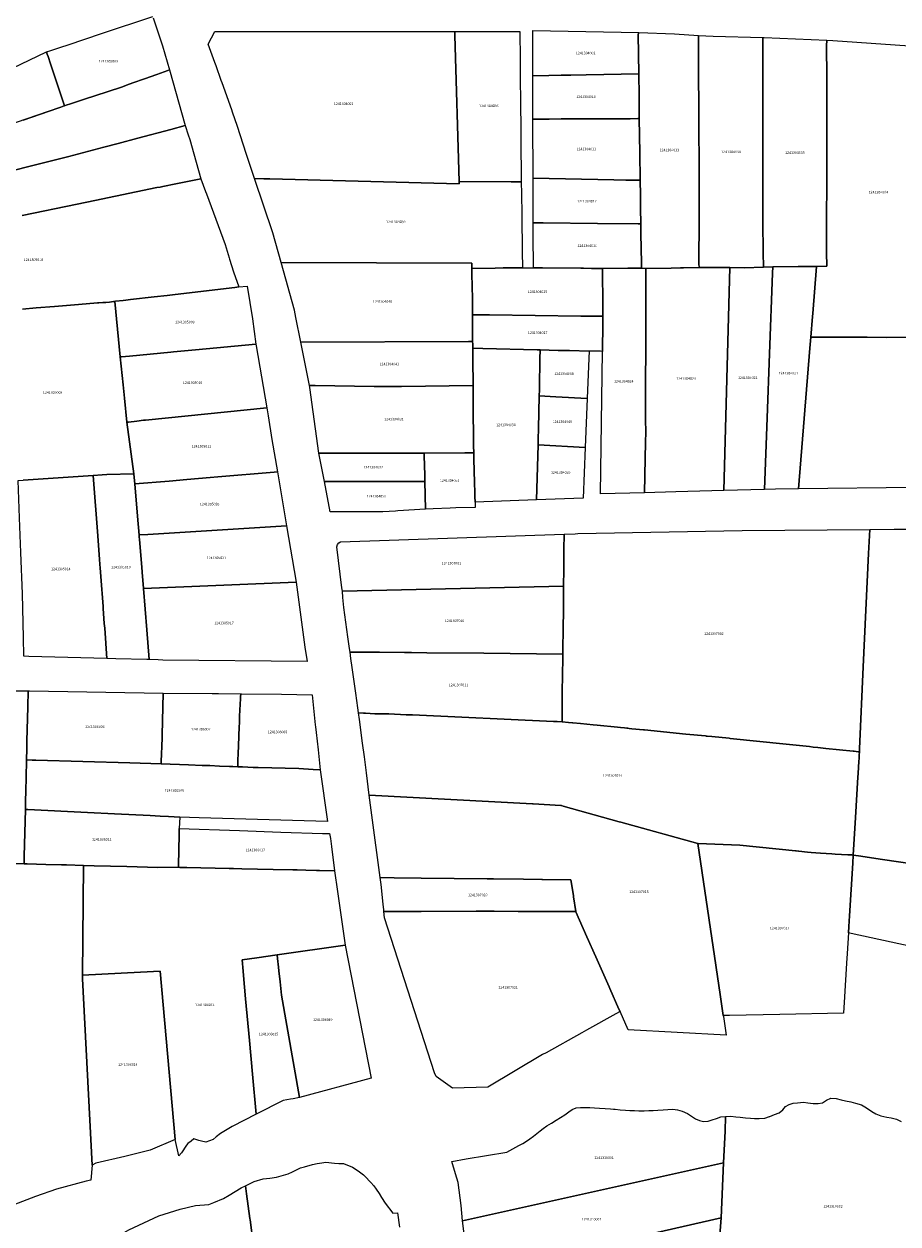
# Model space of a CAD drawing. Units: metres. Extents: x 503574 to 516701, y 9982937 to 9998226.
# Drawn here: x 506152 to 506368, y 9985273 to 9985570 of the extents above; entities that cross this region are included whole.
import ezdxf
from ezdxf.enums import TextEntityAlignment as Align

# ---------------------------------------------------------------- set-up
doc = ezdxf.new("R2010")
doc.units = ezdxf.units.M
doc.header["$MEASUREMENT"] = 0
doc.layers.add('CLAVE_CALDERON', color=7, linetype='Continuous')
doc.layers.add('LOTE_CALDERON', color=5, linetype='Continuous')
doc.styles.add('Arial', font='arial.ttf')

msp = doc.modelspace()

# ---------------------------------------------------------------- linework, layer by layer
at = {"layer": 'LOTE_CALDERON'}
for points in [[(506184.0601, 9985572.0401), (506186.4101, 9985565.1101), (506188.1067, 9985559.1187), (506187.6901, 9985558.9701), (506185.0057, 9985558.0123), (506181.9555, 9985556.9241), (506179.0719, 9985555.8955), (506177.4599, 9985555.3203), (506176.4501, 9985554.9601), (506172.7159, 9985553.7315), (506167.0985, 9985551.8833), (506163.6033, 9985550.7333), (506162.5585, 9985550.3895), (506162.1463, 9985550.2471), (506160.0842, 9985556.3993), (506158.8343, 9985560.1283), (506158.6683, 9985560.6235), (506158.0539, 9985562.4569), (506157.8511, 9985563.0617), (506157.6745, 9985563.5889), (506158.7246, 9985563.9391), (506161.2485, 9985564.7807), (506162.9971, 9985565.3639), (506171.2579, 9985568.1189), (506183.9539, 9985572.3529)], [(506372.3019, 9985492.9621), (506365.5001, 9985492.9101), (506360.7351, 9985492.9253), (506358.9375, 9985492.9311), (506349.1631, 9985492.9625), (506346.8401, 9985492.9701), (506347.2527, 9985498.0861), (506347.3143, 9985498.8497), (506348.2529, 9985510.4841), (506350.8201, 9985510.5201), (506350.6801, 9985513.9401), (506350.7101, 9985522.1901), (506350.7489, 9985531.2127), (506350.7901, 9985540.8101), (506350.8001, 9985551.2401), (506350.7465, 9985557.4095), (506350.6801, 9985565.0601), (506350.7827, 9985566.4741), (506352.2461, 9985566.4137), (506377.1897, 9985564.7127)], [(506151.8612, 9985546.6933), (506160.4986, 9985549.6778), (506161.0013, 9985549.8515), (506161.6374, 9985550.0713), (506161.8257, 9985550.1363), (506162.1463, 9985550.2471), (506162.5585, 9985550.3895), (506163.6033, 9985550.7333), (506167.0985, 9985551.8833), (506172.7159, 9985553.7315), (506176.4501, 9985554.9601), (506177.4599, 9985555.3203), (506179.0719, 9985555.8955), (506181.9555, 9985556.9241), (506185.0057, 9985558.0123), (506187.6901, 9985558.9701), (506188.1067, 9985559.1187), (506192.0001, 9985545.3701), (506188.4517, 9985544.3905), (506180.2593, 9985542.2075), (506175.3671, 9985540.9041), (506171.8559, 9985539.9685), (506163.2301, 9985537.6701), (506153.2901, 9985535.1901), (506139.6601, 9985531.7101)], [(506139.6601, 9985531.7101), (506153.2901, 9985535.1901), (506163.2301, 9985537.6701), (506171.8559, 9985539.9685), (506175.3671, 9985540.9041), (506180.2593, 9985542.2075), (506188.4517, 9985544.3905), (506192.0001, 9985545.3701), (506192.7635, 9985543.0397), (506193.1501, 9985541.8597), (506194.1503, 9985538.3225), (506195.9029, 9985532.1235), (506193.8001, 9985531.7101), (506188.8713, 9985530.7411), (506187.3231, 9985530.4367), (506186.4543, 9985530.2659), (506185.7795, 9985530.1333), (506185.0001, 9985529.9801), (506169.6561, 9985526.7945), (506165.2869, 9985525.8875), (506151.6201, 9985523.0501)], [(506151.6201, 9985523.0501), (506165.2869, 9985525.8875), (506169.6561, 9985526.7945), (506185.0001, 9985529.9801), (506185.7795, 9985530.1333), (506186.4543, 9985530.2659), (506187.3231, 9985530.4367), (506188.8713, 9985530.7411), (506193.8001, 9985531.7101), (506195.9029, 9985532.1235), (506197.0381, 9985529.0371), (506197.2631, 9985528.4255), (506201.8599, 9985515.9295), (506202.8761, 9985512.5893), (506202.9633, 9985512.3005), (506203.9301, 9985509.1001), (506205.2995, 9985505.3773), (506204.3101, 9985505.2601), (506190.9001, 9985503.6901), (506188.8559, 9985503.4581), (506187.5501, 9985503.3101), (506184.3037, 9985502.9437), (506178.4937, 9985502.2881), (506177.2701, 9985502.1501), (506176.6329, 9985502.0711), (506174.7701, 9985501.8402), (506174.5877, 9985501.8176), (506174.2568, 9985501.7768), (506173.7815, 9985501.7181), (506173.2301, 9985501.6501), (506172.3173, 9985501.5764), (506171.5871, 9985501.5175), (506170.594, 9985501.4372), (506170.3103, 9985501.4143), (506165.5735, 9985501.0318), (506159.6525, 9985500.5537), (506155.1501, 9985500.1901), (506151.7014, 9985499.9177)], [(506151.7014, 9985499.9177), (506155.1501, 9985500.1901), (506159.6525, 9985500.5537), (506165.5735, 9985501.0318), (506170.3103, 9985501.4143), (506170.594, 9985501.4372), (506171.5871, 9985501.5175), (506172.3173, 9985501.5764), (506173.2301, 9985501.6501), (506173.7815, 9985501.7181), (506174.2568, 9985501.7768), (506174.5877, 9985501.8176), (506175.9366, 9985488.0465), (506176.6137, 9985481.1335), (506176.9354, 9985477.8491), (506177.5201, 9985471.8801), (506179.2759, 9985459.1455), (506172.5783, 9985458.9273), (506171.4209, 9985458.8521), (506169.2209, 9985458.7093), (506151.8697, 9985457.5823)], [(506372.7439, 9985455.7349), (506343.8077, 9985455.3815), (506346.6173, 9985490.2079), (506346.8401, 9985492.9701), (506349.1631, 9985492.9625), (506358.9375, 9985492.9311), (506360.7351, 9985492.9253), (506365.5001, 9985492.9101), (506372.3019, 9985492.9621)], [(506150.1971, 9985405.3925), (506153.1227, 9985405.3915), (506153.0253, 9985401.3957), (506152.8301, 9985392.8901), (506152.7869, 9985391.0501), (506152.7225, 9985388.2931), (506152.7219, 9985388.2676), (506152.7153, 9985387.9871), (506152.5371, 9985380.3758), (506152.5209, 9985379.6839), (506152.5049, 9985379.002), (506152.4491, 9985376.6152), (506152.4347, 9985376.0015), (506152.2321, 9985367.3416), (506152.1645, 9985364.4549), (506152.1347, 9985363.1784), (506152.1203, 9985362.5637), (506152.1197, 9985362.5401), (506133.3039, 9985363.0283)], [(506133.3039, 9985363.0283), (506152.1197, 9985362.5401), (506152.8959, 9985362.52), (506157.5325, 9985362.3998), (506161.3987, 9985362.2995), (506162.5811, 9985362.2687), (506166.8399, 9985362.1583), (506166.5701, 9985335.0301), (506166.6173, 9985334.1125), (506168.9949, 9985287.9551), (506168.5985, 9985284.1941), (506167.5101, 9985283.9601), (506160.1501, 9985282.0001), (506154.9601, 9985280.1801), (506149.5601, 9985278.1101)], [(506323.2721, 9985256.5621), (506324.6093, 9985274.9445), (506325.2307, 9985288.5227), (506325.5879, 9985296.4051), (506325.7381, 9985300.0305), (506327.0501, 9985300.0501), (506328.2901, 9985299.9201), (506329.3001, 9985299.8601), (506330.6301, 9985299.6801), (506331.8601, 9985299.6001), (506332.8501, 9985299.5101), (506334.0801, 9985299.4801), (506335.4701, 9985299.5901), (506336.5821, 9985299.9703), (506336.6401, 9985299.9901), (506337.8501, 9985300.4501), (506338.9601, 9985300.9101), (506339.8601, 9985301.6601), (506340.5901, 9985302.4801), (506341.4563, 9985302.9979), (506342.4901, 9985303.2901), (506343.5101, 9985303.3901), (506344.9801, 9985303.5401), (506346.0901, 9985303.3901), (506347.3901, 9985303.2401), (506348.6201, 9985303.2001), (506349.7301, 9985303.4101), (506350.6801, 9985304.0401), (506351.7401, 9985304.5401), (506353.1201, 9985304.4201), (506354.3301, 9985304.1401), (506355.4401, 9985303.8501), (506356.7601, 9985303.5901), (506357.9101, 9985303.3101), (506359.3801, 9985302.8701), (506360.6401, 9985302.1701), (506361.9401, 9985301.2601), (506362.9301, 9985300.6501), (506364.1101, 9985300.2001), (506365.6501, 9985299.8301), (506366.6701, 9985299.6301), (506368.0001, 9985299.3301), (506369.1801, 9985298.7801)], [(506208.7801, 9985268.6701), (506208.0353, 9985274.4165), (506207.9975, 9985274.7085), (506207.2013, 9985280.8511), (506206.9409, 9985282.8603), (506209.0601, 9985283.9001), (506211.3201, 9985284.5401), (506212.9401, 9985284.7101), (506214.5701, 9985284.9501), (506217.4601, 9985285.8001), (506218.5101, 9985286.2601), (506219.5601, 9985286.7701), (506220.4901, 9985287.2501), (506221.5001, 9985287.5501), (506223.5201, 9985288.0901), (506224.6301, 9985288.3601), (506225.7801, 9985288.5101), (506226.7801, 9985288.6601), (506228.9301, 9985288.4401), (506230.0101, 9985288.4001), (506231.2101, 9985288.3301), (506233.3901, 9985287.4801), (506234.3101, 9985286.9001), (506235.1401, 9985286.2601), (506236.1001, 9985285.5501), (506236.4157, 9985285.2209), (506237.9501, 9985283.6201), (506238.6501, 9985282.8201), (506239.2395, 9985282.0249), (506240.0001, 9985280.9401), (506240.5501, 9985279.9501), (506241.5101, 9985278.5301), (506243.4201, 9985276.1001), (506244.5247, 9985276.1683), (506245.0147, 9985272.5713)]]:
    msp.add_lwpolyline(points, dxfattribs=at)
for points in [[(506259.8265, 9985531.4817), (506259.8217, 9985530.8931), (506212.9183, 9985532.1335), (506211.4447, 9985532.1725), (506209.1757, 9985532.2325), (506207.1207, 9985538.4203), (506204.8999, 9985545.1073), (506203.7101, 9985548.6901), (506203.5117, 9985549.2449), (506201.1191, 9985555.9369), (506200.9131, 9985556.5131), (506199.6297, 9985560.1031), (506199.3219, 9985560.9645), (506197.7129, 9985565.4649), (506199.3665, 9985568.6729), (506201.5319, 9985568.6725), (506209.4973, 9985568.6707), (506212.2301, 9985568.6701), (506258.7009, 9985568.6417), (506258.7323, 9985567.6049)], [(506274.9371, 9985553.0889), (506275.1363, 9985531.4459), (506272.6269, 9985531.4517), (506259.8265, 9985531.4817), (506258.7323, 9985567.6049), (506258.7009, 9985568.6417), (506274.7977, 9985568.6317), (506274.8165, 9985567.3619), (506274.8537, 9985562.9607), (506274.8631, 9985561.8463), (506274.9199, 9985555.1283)], [(506282.0241, 9985557.7611), (506278.0245, 9985557.6323), (506278.0215, 9985558.6311), (506278.0191, 9985559.4657), (506278.0055, 9985564.1465), (506278.0039, 9985564.7023), (506277.9917, 9985568.9155), (506304.2557, 9985568.3935), (506304.1295, 9985567.8659), (506304.2529, 9985558.1373), (506291.1957, 9985557.9163), (506287.4345, 9985557.8527), (506285.5101, 9985557.8201), (506285.0239, 9985557.8119)], [(506312.2901, 9985510.0401), (506305.9887, 9985509.9329), (506304.8969, 9985510.0103), (506304.8801, 9985511.3401), (506304.7815, 9985518.4997), (506304.7463, 9985521.0177), (506304.6923, 9985524.8695), (506304.6875, 9985525.2107), (506304.6465, 9985528.1523), (506304.5947, 9985531.8491), (506304.5001, 9985538.6301), (506304.3435, 9985547.0555), (506304.3683, 9985549.0233), (506304.3069, 9985553.8637), (506304.2673, 9985556.9921), (506304.2529, 9985558.1373), (506304.1295, 9985567.8659), (506304.2557, 9985568.3935), (506313.0901, 9985568.0313), (506319.0301, 9985567.6501), (506319.0401, 9985563.5201), (506319.0801, 9985544.4301), (506319.1801, 9985536.0001), (506319.1579, 9985520.0139), (506319.1563, 9985518.9223), (506319.1501, 9985514.4107), (506319.1471, 9985512.3517), (506319.1459, 9985511.4381), (506319.1451, 9985510.8537), (506319.2909, 9985510.1901), (506315.2767, 9985510.1049), (506314.5349, 9985510.0889)], [(506335.1259, 9985510.2847), (506330.4401, 9985510.1301), (506326.7607, 9985510.1677), (506325.4981, 9985510.1807), (506323.6001, 9985510.2001), (506319.2909, 9985510.1901), (506319.1451, 9985510.8537), (506319.1459, 9985511.4381), (506319.1471, 9985512.3517), (506319.1501, 9985514.4107), (506319.1563, 9985518.9223), (506319.1579, 9985520.0139), (506319.1801, 9985536.0001), (506319.0801, 9985544.4301), (506319.0401, 9985563.5201), (506319.0301, 9985567.6501), (506322.6701, 9985567.4701), (506334.9893, 9985567.1223), (506334.9699, 9985544.6203), (506334.9565, 9985528.8773), (506334.9401, 9985520.5401), (506334.9997, 9985514.9345), (506335.0107, 9985513.8995)], [(506337.4101, 9985510.3601), (506335.1259, 9985510.2847), (506335.0107, 9985513.8995), (506334.9997, 9985514.9345), (506334.9401, 9985520.5401), (506334.9565, 9985528.8773), (506334.9699, 9985544.6203), (506334.9893, 9985567.1223), (506335.3121, 9985567.1133), (506350.7827, 9985566.4741), (506350.6801, 9985565.0601), (506350.7465, 9985557.4095), (506350.8001, 9985551.2401), (506350.7901, 9985540.8101), (506350.7489, 9985531.2127), (506350.7101, 9985522.1901), (506350.6801, 9985513.9401), (506350.8201, 9985510.5201), (506348.2529, 9985510.4841), (506347.2005, 9985510.4693), (506346.6009, 9985510.4609), (506343.6901, 9985510.4201)], [(506136.7645, 9985541.5217), (506133.6901, 9985540.4901), (506132.1163, 9985545.1637), (506131.3353, 9985547.4783), (506130.2705, 9985550.4861), (506157.6745, 9985563.5889), (506157.8511, 9985563.0617), (506158.0539, 9985562.4569), (506158.6683, 9985560.6235), (506158.8343, 9985560.1283), (506160.0842, 9985556.3993), (506162.1463, 9985550.2471), (506161.0013, 9985549.8515), (506147.2911, 9985545.1141), (506146.7035, 9985544.9109), (506142.8705, 9985543.5865), (506142.1343, 9985543.3321), (506141.3839, 9985543.0729), (506137.7133, 9985541.8401)], [(506282.0551, 9985546.9671), (506278.0553, 9985546.9205), (506278.0535, 9985547.5723), (506278.0415, 9985551.6927), (506278.0245, 9985557.6323), (506282.0241, 9985557.7611), (506285.0239, 9985557.8119), (506285.5101, 9985557.8201), (506287.4345, 9985557.8527), (506291.1957, 9985557.9163), (506304.2529, 9985558.1373), (506304.2673, 9985556.9921), (506304.3069, 9985553.8637), (506304.3683, 9985549.0233), (506304.3435, 9985547.0555), (506304.0477, 9985547.0549), (506302.1001, 9985547.0501), (506293.5875, 9985547.0293), (506290.3777, 9985547.0213), (506285.7401, 9985547.0101), (506285.0551, 9985547.0021)], [(506304.5947, 9985531.8491), (506301.0301, 9985531.8301), (506298.0671, 9985531.8913), (506278.0977, 9985532.3047), (506278.0939, 9985533.6017), (506278.0597, 9985545.4047), (506278.0553, 9985546.9205), (506282.0551, 9985546.9671), (506285.0551, 9985547.0021), (506285.7401, 9985547.0101), (506290.3777, 9985547.0213), (506293.5875, 9985547.0293), (506302.1001, 9985547.0501), (506304.0477, 9985547.0549), (506304.3435, 9985547.0555), (506304.5001, 9985538.6301)], [(506298.0671, 9985531.8913), (506301.0301, 9985531.8301), (506304.5947, 9985531.8491), (506304.6465, 9985528.1523), (506304.6875, 9985525.2107), (506304.6923, 9985524.8695), (506304.7463, 9985521.0177), (506304.1223, 9985521.0243), (506294.0481, 9985521.1297), (506280.6201, 9985521.2701), (506278.1297, 9985521.2919), (506278.1289, 9985521.5793), (506278.1265, 9985522.3593), (506278.1235, 9985523.4019), (506278.1033, 9985530.3455), (506278.1013, 9985531.0785), (506278.0977, 9985532.3047)], [(506212.9183, 9985532.1335), (506259.8217, 9985530.8931), (506259.8265, 9985531.4817), (506272.6269, 9985531.4517), (506275.1363, 9985531.4459), (506275.1743, 9985531.0763), (506275.2067, 9985528.7419), (506275.2865, 9985523.0095), (506275.4091, 9985514.1935), (506275.4501, 9985510.1401), (506273.0638, 9985510.1103), (506270.6455, 9985510.0801), (506268.6882, 9985510.0556), (506262.9193, 9985509.9835), (506262.9101, 9985510.4701), (506262.9533, 9985511.2597), (506215.7117, 9985511.4563), (506213.6501, 9985518.7601), (506209.1757, 9985532.2325), (506211.4447, 9985532.1725)], [(506295.2933, 9985509.9719), (506294.8601, 9985509.9701), (506292.5493, 9985509.9909), (506290.5327, 9985510.0091), (506289.8865, 9985510.0149), (506280.4477, 9985510.1001), (506278.1621, 9985510.1183), (506278.1385, 9985518.2527), (506278.1297, 9985521.2919), (506280.6201, 9985521.2701), (506294.0481, 9985521.1297), (506304.1223, 9985521.0243), (506304.7463, 9985521.0177), (506304.7815, 9985518.4997), (506304.8801, 9985511.3401), (506304.8969, 9985510.0103), (506304.0603, 9985510.0069), (506302.1717, 9985509.9993), (506301.5731, 9985509.9969)], [(506262.9193, 9985509.9835), (506262.9195, 9985509.9745), (506262.9323, 9985509.2944), (506262.9363, 9985509.0847), (506262.9626, 9985507.6899), (506262.9865, 9985506.4195), (506262.9918, 9985506.1396), (506263.0055, 9985505.4197), (506263.0079, 9985505.2943), (506263.0567, 9985502.7068), (506263.0701, 9985502.0001), (506263.0751, 9985501.4173), (506263.0791, 9985500.9405), (506263.0854, 9985500.1925), (506263.0997, 9985498.5015), (506263.0998, 9985498.0837), (506263.101, 9985493.092), (506263.1013, 9985491.9045), (506262.1215, 9985491.8997), (506220.6189, 9985491.7013), (506219.4065, 9985497.8289), (506219.0501, 9985499.6301), (506215.7117, 9985511.4563), (506262.9533, 9985511.2597), (506262.9101, 9985510.4701)], [(506292.5493, 9985509.9909), (506294.8601, 9985509.9701), (506295.2933, 9985509.9719), (506295.3645, 9985500.5505), (506295.3619, 9985498.1117), (506294.8473, 9985498.1179), (506293.6477, 9985498.1323), (506289.8737, 9985498.1779), (506267.305, 9985498.4507), (506263.0997, 9985498.5015), (506263.0854, 9985500.1925), (506263.0791, 9985500.9405), (506263.0751, 9985501.4173), (506263.0701, 9985502.0001), (506263.0567, 9985502.7068), (506263.0079, 9985505.2943), (506263.0055, 9985505.4197), (506262.9918, 9985506.1396), (506262.9865, 9985506.4195), (506262.9626, 9985507.6899), (506262.9363, 9985509.0847), (506262.9323, 9985509.2944), (506262.9195, 9985509.9745), (506262.9193, 9985509.9835), (506268.6882, 9985510.0556), (506270.6455, 9985510.0801), (506273.0638, 9985510.1103), (506275.4501, 9985510.1401), (506275.8027, 9985510.1373), (506276.5643, 9985510.1313), (506276.8061, 9985510.1293), (506278.1621, 9985510.1183), (506280.4477, 9985510.1001), (506289.8865, 9985510.0149), (506290.5327, 9985510.0091)], [(506305.6509, 9985454.4345), (506294.8095, 9985454.1413), (506295.2691, 9985489.4403), (506295.3601, 9985496.4301), (506295.3619, 9985498.1117), (506295.3645, 9985500.5505), (506295.2933, 9985509.9719), (506301.5731, 9985509.9969), (506302.1717, 9985509.9993), (506304.0603, 9985510.0069), (506304.8969, 9985510.0103), (506305.9887, 9985509.9329), (506305.9921, 9985502.5709), (506305.9905, 9985500.9591), (506305.9859, 9985496.7007), (506305.9817, 9985492.8473), (506306.0051, 9985491.4001), (506305.9527, 9985486.2215), (506305.9439, 9985485.6305), (506305.9101, 9985483.3701), (506305.8901, 9985481.1201), (506305.8929, 9985480.7363), (506305.9215, 9985476.8535), (506305.9307, 9985475.6127), (506305.9339, 9985475.1601), (506305.9501, 9985472.9801), (506305.9701, 9985469.0001), (506305.9343, 9985467.3693), (506305.9027, 9985465.9213), (506305.8601, 9985463.9801), (506305.8371, 9985462.9297)], [(506313.4245, 9985454.6447), (506305.6509, 9985454.4345), (506305.8371, 9985462.9297), (506305.8601, 9985463.9801), (506305.9027, 9985465.9213), (506305.9343, 9985467.3693), (506305.9701, 9985469.0001), (506305.9501, 9985472.9801), (506305.9339, 9985475.1601), (506305.9307, 9985475.6127), (506305.9215, 9985476.8535), (506305.8929, 9985480.7363), (506305.8901, 9985481.1201), (506305.9101, 9985483.3701), (506305.9439, 9985485.6305), (506305.9527, 9985486.2215), (506306.0051, 9985491.4001), (506305.9817, 9985492.8473), (506305.9859, 9985496.7007), (506305.9905, 9985500.9591), (506305.9921, 9985502.5709), (506305.9887, 9985509.9329), (506312.2901, 9985510.0401), (506314.5349, 9985510.0889), (506315.2767, 9985510.1049), (506319.2909, 9985510.1901), (506323.6001, 9985510.2001), (506325.4981, 9985510.1807), (506326.7607, 9985510.1677), (506325.2573, 9985454.9647)], [(506335.3729, 9985455.2383), (506325.2573, 9985454.9647), (506326.7607, 9985510.1677), (506330.4401, 9985510.1301), (506335.1259, 9985510.2847), (506337.4101, 9985510.3601), (506337.3539, 9985508.8383), (506336.6141, 9985488.8239), (506336.0301, 9985473.0201)], [(506338.0833, 9985455.3117), (506335.3729, 9985455.2383), (506336.0301, 9985473.0201), (506336.6141, 9985488.8239), (506337.3539, 9985508.8383), (506337.4101, 9985510.3601), (506343.6901, 9985510.4201), (506346.6009, 9985510.4609), (506347.2005, 9985510.4693), (506348.2529, 9985510.4841), (506347.3143, 9985498.8497), (506347.2527, 9985498.0861), (506346.8401, 9985492.9701), (506346.6173, 9985490.2079), (506343.8077, 9985455.3815)], [(506176.2205, 9985488.0735), (506175.9366, 9985488.0465), (506174.5877, 9985501.8176), (506174.7701, 9985501.8402), (506176.6329, 9985502.0711), (506177.2701, 9985502.1501), (506178.4937, 9985502.2881), (506184.3037, 9985502.9437), (506187.5501, 9985503.3101), (506188.8559, 9985503.4581), (506190.9001, 9985503.6901), (506204.3101, 9985505.2601), (506205.2995, 9985505.3773), (506207.3501, 9985505.6201), (506208.6101, 9985497.5201), (506209.5045, 9985491.2253), (506209.4485, 9985491.2201), (506194.5678, 9985489.8108), (506189.1077, 9985489.2938), (506188.4544, 9985489.2319), (506178.2057, 9985488.2614)], [(506289.8737, 9985498.1779), (506293.6477, 9985498.1323), (506294.8473, 9985498.1179), (506295.3619, 9985498.1117), (506295.3601, 9985496.4301), (506295.2691, 9985489.4403), (506294.8001, 9985489.4501), (506291.9671, 9985489.4565), (506287.1003, 9985489.6107), (506284.2601, 9985489.6701), (506279.8201, 9985489.7901), (506279.0731, 9985489.8103), (506265.6194, 9985490.1739), (506263.1699, 9985490.2401), (506263.167, 9985490.5878), (506263.1655, 9985490.7617), (506263.1383, 9985491.2455), (506263.1013, 9985491.9045), (506263.101, 9985493.092), (506263.0998, 9985498.0837), (506263.0997, 9985498.5015), (506267.305, 9985498.4507)], [(506177.9253, 9985471.9282), (506177.5201, 9985471.8801), (506176.9354, 9985477.8491), (506176.6137, 9985481.1335), (506175.9366, 9985488.0465), (506176.2205, 9985488.0735), (506178.2057, 9985488.2614), (506188.4544, 9985489.2319), (506189.1077, 9985489.2938), (506194.5678, 9985489.8108), (506209.4485, 9985491.2201), (506209.5273, 9985490.8389), (506212.2101, 9985475.4601), (506182.1501, 9985472.4301), (506181.6535, 9985472.3711), (506180.0373, 9985472.1791)], [(506263.1699, 9985490.2401), (506263.1706, 9985490.1629), (506263.1762, 9985489.514), (506263.1773, 9985489.3825), (506263.1933, 9985487.4851), (506263.2039, 9985486.2377), (506263.207, 9985485.8775), (506263.2125, 9985485.2371), (506263.2145, 9985485.0036), (506263.2273, 9985483.4894), (506263.2295, 9985483.2359), (506263.2373, 9985482.3195), (506263.2419, 9985481.7813), (506263.2445, 9985481.4735), (506263.2487, 9985480.9853), (506245.5487, 9985480.7769), (506238.7301, 9985480.7301), (506224.1827, 9985480.9575), (506222.7401, 9985480.9801), (506220.6189, 9985491.7013), (506262.1215, 9985491.8997), (506263.1013, 9985491.9045), (506263.1383, 9985491.2455), (506263.1655, 9985490.7617), (506263.167, 9985490.5878)], [(506278.9725, 9985452.6743), (506263.7287, 9985452.1251), (506263.723, 9985452.3303), (506263.7175, 9985452.5301), (506263.7016, 9985453.1006), (506263.6573, 9985454.6965), (506263.6568, 9985454.7132), (506263.6394, 9985455.3433), (506263.6343, 9985455.5293), (506263.6245, 9985455.8833), (506263.6159, 9985456.1931), (506263.5883, 9985457.1879), (506263.5207, 9985459.6233), (506263.519, 9985459.6848), (506263.4915, 9985460.6821), (506263.4843, 9985460.9413), (506263.4636, 9985461.688), (506263.4473, 9985462.2747), (506263.441, 9985462.5018), (506263.4275, 9985462.9917), (506263.4265, 9985463.0285), (506263.4159, 9985463.4077), (506263.4135, 9985463.4929), (506263.4056, 9985463.7834), (506263.4, 9985463.9881), (506263.3966, 9985464.1131), (506263.3901, 9985464.3523), (506263.376, 9985466.0156), (506263.2851, 9985476.7085), (506263.269, 9985478.6012), (506263.2487, 9985480.9853), (506263.2445, 9985481.4735), (506263.2419, 9985481.7813), (506263.2373, 9985482.3195), (506263.2295, 9985483.2359), (506263.2273, 9985483.4894), (506263.2145, 9985485.0036), (506263.2125, 9985485.2371), (506263.207, 9985485.8775), (506263.2039, 9985486.2377), (506263.1933, 9985487.4851), (506263.1773, 9985489.3825), (506263.1762, 9985489.514), (506263.1706, 9985490.1629), (506263.1699, 9985490.2401), (506265.6194, 9985490.1739), (506279.0731, 9985489.8103), (506279.8201, 9985489.7901), (506279.7847, 9985487.5853), (506279.7559, 9985485.7903), (506279.7001, 9985482.3201), (506279.6401, 9985479.8787), (506279.6049, 9985478.4409), (506279.4065, 9985470.3593), (506279.3943, 9985469.8615), (506279.3529, 9985468.1751), (506279.3063, 9985466.2733)], [(506291.8907, 9985487.7411), (506291.4467, 9985477.7571), (506283.7043, 9985478.2041), (506279.6049, 9985478.4409), (506279.6401, 9985479.8787), (506279.7001, 9985482.3201), (506279.7559, 9985485.7903), (506279.7847, 9985487.5853), (506279.8201, 9985489.7901), (506284.2601, 9985489.6701), (506287.1003, 9985489.6107), (506291.9671, 9985489.4565)], [(506263.2487, 9985480.9853), (506263.269, 9985478.6012), (506263.2851, 9985476.7085), (506263.376, 9985466.0156), (506263.3901, 9985464.3523), (506261.1953, 9985464.3336), (506251.1357, 9985464.2479), (506225.1063, 9985464.2479), (506222.8097, 9985480.5091), (506222.7401, 9985480.9801), (506224.1827, 9985480.9575), (506238.7301, 9985480.7301), (506245.5487, 9985480.7769)], [(506291.4467, 9985477.7571), (506290.9617, 9985465.6003), (506279.3063, 9985466.2733), (506279.3529, 9985468.1751), (506279.3943, 9985469.8615), (506279.4065, 9985470.3593), (506279.6049, 9985478.4409), (506283.7043, 9985478.2041)], [(506188.0259, 9985457.3171), (506179.5377, 9985456.6473), (506179.4606, 9985457.3834), (506179.2759, 9985459.1455), (506177.5201, 9985471.8801), (506177.9253, 9985471.9282), (506180.0373, 9985472.1791), (506181.6535, 9985472.3711), (506182.1501, 9985472.4301), (506212.2101, 9985475.4601), (506212.5219, 9985473.4809), (506213.4501, 9985467.5901), (506214.8061, 9985459.6291), (506214.0283, 9985459.5599), (506200.0291, 9985458.3525), (506198.1351, 9985458.1891), (506192.4281, 9985457.6967)], [(506251.3153, 9985457.1907), (506251.1693, 9985457.1863), (506238.7993, 9985457.2141), (506226.4293, 9985457.2419), (506225.1063, 9985464.2479), (506251.1357, 9985464.2479), (506251.1398, 9985464.0853), (506251.2255, 9985460.7193), (506251.2623, 9985459.2735)], [(506253.3401, 9985450.4671), (506251.4557, 9985450.3363), (506251.3153, 9985457.1907), (506251.2623, 9985459.2735), (506251.2255, 9985460.7193), (506251.1398, 9985464.0853), (506251.1357, 9985464.2479), (506261.1953, 9985464.3336), (506263.3901, 9985464.3523), (506263.3966, 9985464.1131), (506263.4, 9985463.9881), (506263.4056, 9985463.7834), (506263.4135, 9985463.4929), (506263.4159, 9985463.4077), (506263.4265, 9985463.0285), (506263.4275, 9985462.9917), (506263.441, 9985462.5018), (506263.4473, 9985462.2747), (506263.4636, 9985461.688), (506263.4843, 9985460.9413), (506263.4915, 9985460.6821), (506263.519, 9985459.6848), (506263.5207, 9985459.6233), (506263.5883, 9985457.1879), (506263.6159, 9985456.1931), (506263.6245, 9985455.8833), (506263.6343, 9985455.5293), (506263.6394, 9985455.3433), (506263.6568, 9985454.7132), (506263.6573, 9985454.6965), (506263.7016, 9985453.1006), (506263.7175, 9985452.5301), (506263.723, 9985452.3303), (506263.7287, 9985452.1251), (506263.7273, 9985451.9535), (506263.7229, 9985451.4387), (506263.7229, 9985451.4341), (506263.7185, 9985450.9147), (506263.7171, 9985450.7521), (506258.9413, 9985450.6611), (506257.5349, 9985450.6343)], [(506290.4625, 9985453.0883), (506278.9725, 9985452.6743), (506279.3063, 9985466.2733), (506290.9617, 9985465.6003)], [(506172.0647, 9985420.8691), (506172.6269, 9985413.3875), (506153.2683, 9985413.8993), (506152.0913, 9985413.9303), (506151.9801, 9985418.5801), (506151.7201, 9985429.4401), (506151.3401, 9985439.6571), (506151.0201, 9985448.2601), (506150.6581, 9985457.5037), (506151.8697, 9985457.5823), (506169.2209, 9985458.7093), (506170.3433, 9985443.7753), (506170.6947, 9985439.0997), (506170.7809, 9985437.9523), (506170.8777, 9985436.6641), (506170.9375, 9985435.8669), (506171.1011, 9985433.6899), (506171.6619, 9985426.2283), (506171.6971, 9985425.7611), (506171.9747, 9985422.0667)], [(506182.4995, 9985420.4645), (506183.1017, 9985413.1075), (506182.4663, 9985413.1245), (506174.8421, 9985413.3289), (506172.6269, 9985413.3875), (506172.0647, 9985420.8691), (506171.9747, 9985422.0667), (506171.6971, 9985425.7611), (506171.6619, 9985426.2283), (506171.1011, 9985433.6899), (506170.9375, 9985435.8669), (506170.8777, 9985436.6641), (506170.7809, 9985437.9523), (506170.6947, 9985439.0997), (506170.3433, 9985443.7753), (506169.2209, 9985458.7093), (506171.4209, 9985458.8521), (506172.5783, 9985458.9273), (506179.2759, 9985459.1455), (506179.4606, 9985457.3834), (506179.5377, 9985456.6473), (506180.2713, 9985447.685), (506180.4961, 9985444.9385), (506180.5133, 9985444.7288), (506180.5733, 9985443.9947), (506180.6134, 9985443.505), (506180.6635, 9985442.8929), (506181.2273, 9985436.0051), (506181.3254, 9985434.8072), (506181.6563, 9985430.7643)], [(506182.7473, 9985444.1283), (506180.5733, 9985443.9947), (506180.5133, 9985444.7288), (506180.4961, 9985444.9385), (506180.2713, 9985447.685), (506179.5377, 9985456.6473), (506188.0259, 9985457.3171), (506192.4281, 9985457.6967), (506198.1351, 9985458.1891), (506200.0291, 9985458.3525), (506214.0283, 9985459.5599), (506214.8061, 9985459.6291), (506217.0873, 9985446.2379)], [(506226.4293, 9985457.2419), (506238.7993, 9985457.2141), (506251.1693, 9985457.1863), (506251.3153, 9985457.1907), (506251.4557, 9985450.3363), (506244.5947, 9985449.9439), (506244.0329, 9985449.9013), (506240.9427, 9985449.7449), (506239.5997, 9985449.7047), (506229.2789, 9985449.6783), (506227.9103, 9985449.6787)], [(506219.4649, 9985432.2801), (506181.6563, 9985430.7643), (506181.3254, 9985434.8072), (506181.2273, 9985436.0051), (506180.6635, 9985442.8929), (506180.6134, 9985443.505), (506180.5733, 9985443.9947), (506182.7473, 9985444.1283), (506217.0873, 9985446.2379)], [(506285.6565, 9985431.2679), (506230.8901, 9985430.0901), (506230.7911, 9985430.8699), (506229.4971, 9985441.0579), (506229.6639, 9985441.6443), (506229.9815, 9985442.0411), (506230.4419, 9985442.2475), (506285.7565, 9985444.1977), (506285.7279, 9985440.3844), (506285.7041, 9985437.2221), (506285.6897, 9985435.416)], [(506358.9101, 9985391.0201), (506358.8647, 9985390.2749), (506358.5125, 9985390.3117), (506357.5441, 9985390.4129), (506357.3337, 9985390.4349), (506350.5068, 9985391.1489), (506348.5219, 9985391.3565), (506347.4261, 9985391.4711), (506346.4801, 9985391.5701), (506340.7308, 9985392.1714), (506326.8801, 9985393.6201), (506326.5961, 9985393.648), (506322.2979, 9985394.071), (506321.1997, 9985394.1791), (506320.9362, 9985394.205), (506320.7319, 9985394.2251), (506315.9212, 9985394.6986), (506305.6985, 9985395.7047), (506305.4045, 9985395.7336), (506302.5025, 9985396.0192), (506301.8633, 9985396.0821), (506301.5084, 9985396.117), (506301.2617, 9985396.1413), (506300.7229, 9985396.1943), (506299.7073, 9985396.2943), (506299.0141, 9985396.3625), (506293.9372, 9985396.8621), (506292.9979, 9985396.9545), (506289.8286, 9985397.2664), (506287.9528, 9985397.451), (506287.8585, 9985397.4603), (506286.8881, 9985397.5546), (506285.2591, 9985397.7129), (506285.2662, 9985398.5975), (506285.3077, 9985403.7463), (506285.3139, 9985404.5175), (506285.3848, 9985409.9212), (506285.4241, 9985412.9171), (506285.4323, 9985413.548), (506285.4447, 9985414.4943), (506285.4527, 9985415.1038), (506285.4913, 9985418.0473), (506285.4957, 9985418.3845), (506285.5214, 9985420.3426), (506285.5341, 9985421.3071), (506285.581, 9985424.8868), (506285.6441, 9985429.6971), (506285.6464, 9985429.9851), (506285.6558, 9985431.1737), (506285.6565, 9985431.2679), (506285.6897, 9985435.416), (506285.7041, 9985437.2221), (506285.7279, 9985440.3844), (506285.7565, 9985444.1977), (506288.5285, 9985444.2953), (506289.1657, 9985444.3071), (506329.8619, 9985445.0573), (506361.4225, 9985445.3577), (506361.1329, 9985439.3547), (506359.7801, 9985411.3201)], [(506391.9515, 9985445.5141), (506387.1275, 9985360.2919), (506364.5251, 9985363.6485), (506358.5834, 9985364.5364), (506357.3099, 9985364.7267), (506357.8768, 9985374.0408), (506358.4827, 9985383.9973), (506358.5407, 9985384.9511), (506358.7237, 9985387.9581), (506358.7245, 9985387.9713), (506358.7322, 9985388.0985), (506358.754, 9985388.457), (506358.7637, 9985388.6161), (506358.8152, 9985389.4621), (506358.8647, 9985390.2749), (506358.9101, 9985391.0201), (506359.7801, 9985411.3201), (506361.1329, 9985439.3547), (506361.4225, 9985445.3577), (506367.4323, 9985445.4149), (506371.5669, 9985445.4543)], [(506221.6401, 9985416.1601), (506222.1539, 9985412.6521), (506186.4431, 9985413.0181), (506185.2885, 9985413.0489), (506183.1017, 9985413.1075), (506182.4995, 9985420.4645), (506181.6563, 9985430.7643), (506219.4649, 9985432.2801)], [(506285.4957, 9985418.3845), (506285.4913, 9985418.0473), (506285.4527, 9985415.1038), (506285.4447, 9985414.4943), (506265.9207, 9985414.6835), (506251.8069, 9985414.8203), (506247.9873, 9985414.8573), (506246.2705, 9985414.8739), (506240.0835, 9985414.9339), (506237.1425, 9985414.9623), (506236.7841, 9985414.9659), (506236.2983, 9985414.9705), (506234.2801, 9985414.9901), (506232.7801, 9985414.9601), (506232.6593, 9985415.8513), (506232.2679, 9985418.7433), (506231.2801, 9985426.0401), (506231.0409, 9985428.5227), (506230.8901, 9985430.0901), (506285.6565, 9985431.2679), (506285.6558, 9985431.1737), (506285.6464, 9985429.9851), (506285.6441, 9985429.6971), (506285.581, 9985424.8868), (506285.5341, 9985421.3071), (506285.5214, 9985420.3426)], [(506285.2662, 9985398.5975), (506285.2591, 9985397.7129), (506284.0629, 9985397.7677), (506283.4829, 9985397.7941), (506283.1207, 9985397.8107), (506248.2863, 9985399.4045), (506246.6759, 9985399.4781), (506242.4125, 9985399.6713), (506241.0391, 9985399.6943), (506240.4475, 9985399.7043), (506238.9201, 9985399.7301), (506236.6549, 9985399.8319), (506236.1397, 9985399.8551), (506234.9201, 9985399.9101), (506234.7337, 9985401.1935), (506234.2055, 9985404.8327), (506233.2901, 9985411.1401), (506232.9849, 9985413.4251), (506232.7801, 9985414.9601), (506234.2801, 9985414.9901), (506236.2983, 9985414.9705), (506236.7841, 9985414.9659), (506237.1425, 9985414.9623), (506240.0835, 9985414.9339), (506246.2705, 9985414.8739), (506247.9873, 9985414.8573), (506251.8069, 9985414.8203), (506265.9207, 9985414.6835), (506285.4447, 9985414.4943), (506285.4323, 9985413.548), (506285.4241, 9985412.9171), (506285.3848, 9985409.9212), (506285.3139, 9985404.5175), (506285.3077, 9985403.7463)], [(506186.5787, 9985404.8431), (506186.1753, 9985391.0051), (506186.1577, 9985390.3903), (506186.0701, 9985387.3301), (506178.302, 9985387.5546), (506154.9977, 9985388.2279), (506154.6185, 9985388.2388), (506154.1269, 9985388.2529), (506152.7225, 9985388.2931), (506152.7869, 9985391.0501), (506152.8301, 9985392.8901), (506153.0253, 9985401.3957), (506153.1227, 9985405.3915), (506153.4227, 9985405.3915)], [(506205.019, 9985387.419), (506204.9901, 9985386.5901), (506203.8001, 9985386.6368), (506202.9501, 9985386.6701), (506200.5101, 9985386.7651), (506198.0701, 9985386.8601), (506197.2868, 9985386.8934), (506196.9792, 9985386.9065), (506196.1901, 9985386.9401), (506192.8168, 9985387.0701), (506186.0701, 9985387.3301), (506186.1577, 9985390.3903), (506186.1753, 9985391.0051), (506186.5787, 9985404.8431), (506198.6911, 9985404.7227), (506200.2355, 9985404.7073), (506205.7541, 9985404.6523), (506205.7081, 9985403.8843), (506205.5701, 9985401.5801), (506205.5528, 9985401.0804), (506205.5522, 9985401.0619), (506205.4667, 9985398.5817), (506205.4645, 9985398.5174), (506205.4401, 9985397.8101), (506205.3851, 9985396.1234), (506205.3816, 9985396.0155), (506205.3801, 9985395.9701), (506205.3051, 9985394.7784), (506205.2901, 9985394.5401), (506205.1626, 9985391.3751), (506205.1201, 9985390.3201), (506205.0334, 9985387.8334)], [(506224.8707, 9985390.7727), (506225.4101, 9985385.8201), (506223.6501, 9985385.8901), (506220.0901, 9985386.1601), (506210.0401, 9985386.4001), (506208.8401, 9985386.4301), (506206.1559, 9985386.5417), (506204.9901, 9985386.5901), (506205.019, 9985387.419), (506205.0334, 9985387.8334), (506205.1201, 9985390.3201), (506205.1626, 9985391.3751), (506205.2901, 9985394.5401), (506205.3051, 9985394.7784), (506205.3801, 9985395.9701), (506205.3816, 9985396.0155), (506205.3851, 9985396.1234), (506205.4401, 9985397.8101), (506205.4645, 9985398.5174), (506205.4667, 9985398.5817), (506205.5522, 9985401.0619), (506205.5528, 9985401.0804), (506205.5701, 9985401.5801), (506205.7081, 9985403.8843), (506205.7541, 9985404.6523), (506205.8905, 9985404.6509), (506215.8219, 9985404.5521), (506223.3747, 9985404.4237), (506224.1991, 9985396.9405), (506224.2459, 9985396.5107), (506224.4027, 9985395.0715)], [(506357.8768, 9985374.0408), (506357.3099, 9985364.7267), (506356.9705, 9985364.7455), (506356.0679, 9985364.7955), (506355.9459, 9985364.8019), (506352.8679, 9985364.9643), (506352.0001, 9985365.0101), (506349.2237, 9985365.2166), (506346.8901, 9985365.3901), (506345.9796, 9985365.4805), (506343.8551, 9985365.6913), (506343.8078, 9985365.696), (506343.1768, 9985365.7587), (506343.0211, 9985365.7741), (506329.2664, 9985367.1398), (506318.9824, 9985367.5741), (506318.8459, 9985367.5799), (506299.8103, 9985372.8803), (506299.4115, 9985372.9913), (506285.5431, 9985376.8531), (506285.0899, 9985376.9792), (506284.9553, 9985377.0167), (506278.1145, 9985377.3843), (506277.9082, 9985377.3955), (506237.5079, 9985379.5663), (506236.8905, 9985385.0701), (506236.3303, 9985389.0857), (506235.8601, 9985392.4601), (506235.1203, 9985398.3229), (506234.9201, 9985399.9101), (506236.1397, 9985399.8551), (506236.6549, 9985399.8319), (506238.9201, 9985399.7301), (506240.4475, 9985399.7043), (506241.0391, 9985399.6943), (506242.4125, 9985399.6713), (506246.6759, 9985399.4781), (506248.2863, 9985399.4045), (506283.1207, 9985397.8107), (506283.4829, 9985397.7941), (506284.0629, 9985397.7677), (506285.2591, 9985397.7129), (506286.8881, 9985397.5546), (506287.8585, 9985397.4603), (506287.9528, 9985397.451), (506289.8286, 9985397.2664), (506292.9979, 9985396.9545), (506293.9372, 9985396.8621), (506299.0141, 9985396.3625), (506299.7073, 9985396.2943), (506300.7229, 9985396.1943), (506301.2617, 9985396.1413), (506301.5084, 9985396.117), (506301.8633, 9985396.0821), (506302.5025, 9985396.0192), (506305.4045, 9985395.7336), (506305.6985, 9985395.7047), (506315.9212, 9985394.6986), (506320.7319, 9985394.2251), (506320.9362, 9985394.205), (506321.1997, 9985394.1791), (506322.2979, 9985394.071), (506326.5961, 9985393.648), (506326.8801, 9985393.6201), (506340.7308, 9985392.1714), (506346.4801, 9985391.5701), (506347.4261, 9985391.4711), (506348.5219, 9985391.3565), (506350.5068, 9985391.1489), (506357.3337, 9985390.4349), (506357.5441, 9985390.4129), (506358.5125, 9985390.3117), (506358.8647, 9985390.2749), (506358.8152, 9985389.4621), (506358.7637, 9985388.6161), (506358.754, 9985388.457), (506358.7322, 9985388.0985), (506358.7245, 9985387.9713), (506358.7237, 9985387.9581), (506358.5407, 9985384.9511), (506358.4827, 9985383.9973)], [(506225.4101, 9985385.8201), (506227.2301, 9985373.0701), (506195.4701, 9985373.9101), (506190.6435, 9985374.1441), (506187.9007, 9985374.2771), (506185.7733, 9985374.3801), (506183.2983, 9985374.5001), (506174.4601, 9985374.9301), (506167.8141, 9985375.2533), (506153.0844, 9985375.9699), (506152.4347, 9985376.0015), (506152.4491, 9985376.6152), (506152.5049, 9985379.002), (506152.5209, 9985379.6839), (506152.5371, 9985380.3758), (506152.7153, 9985387.9871), (506152.7219, 9985388.2676), (506152.7225, 9985388.2931), (506154.1269, 9985388.2529), (506154.6185, 9985388.2388), (506154.9977, 9985388.2279), (506178.302, 9985387.5546), (506186.0701, 9985387.3301), (506192.8168, 9985387.0701), (506196.1901, 9985386.9401), (506196.9792, 9985386.9065), (506197.2868, 9985386.8934), (506198.0701, 9985386.8601), (506200.5101, 9985386.7651), (506202.9501, 9985386.6701), (506203.8001, 9985386.6368), (506204.9901, 9985386.5901), (506206.1559, 9985386.5417), (506208.8401, 9985386.4301), (506210.0401, 9985386.4001), (506220.0901, 9985386.1601), (506223.6501, 9985385.8901)], [(506325.2015, 9985324.7467), (506325.8837, 9985320.1491), (506301.6183, 9985321.4455), (506299.6049, 9985326.0001), (506299.3513, 9985326.5737), (506297.0841, 9985331.7021), (506296.9209, 9985332.0715), (506293.6159, 9985339.5475), (506293.2091, 9985340.4673), (506291.8265, 9985343.5953), (506291.4265, 9985344.4999), (506288.7003, 9985350.6667), (506288.6919, 9985350.7205), (506288.6905, 9985350.7301), (506288.1233, 9985354.3749), (506288.0765, 9985354.6757), (506287.4656, 9985358.6007), (506287.4625, 9985358.6209), (506280.4509, 9985358.6998), (506280.2645, 9985358.7019), (506275.7304, 9985358.7529), (506268.3131, 9985358.8363), (506268.2937, 9985358.8365), (506266.6866, 9985358.8546), (506250.3985, 9985359.0377), (506243.7472, 9985359.1125), (506240.2659, 9985359.1517), (506238.1757, 9985374.6233), (506237.5079, 9985379.5663), (506277.9082, 9985377.3955), (506278.1145, 9985377.3843), (506284.9553, 9985377.0167), (506285.0899, 9985376.9792), (506285.5431, 9985376.8531), (506299.4115, 9985372.9913), (506299.8103, 9985372.8803), (506318.8459, 9985367.5799), (506324.3859, 9985330.2433), (506324.4733, 9985329.6539), (506325.1613, 9985325.0181), (506325.1633, 9985325.0043)], [(506190.3001, 9985361.6901), (506185.2601, 9985361.6851), (506177.5371, 9985361.8805), (506169.4601, 9985362.0901), (506166.8399, 9985362.1583), (506162.5811, 9985362.2687), (506161.3987, 9985362.2995), (506157.5325, 9985362.3998), (506152.8959, 9985362.52), (506152.1197, 9985362.5401), (506152.1203, 9985362.5637), (506152.1347, 9985363.1784), (506152.1645, 9985364.4549), (506152.2321, 9985367.3416), (506152.4347, 9985376.0015), (506153.0844, 9985375.9699), (506167.8141, 9985375.2533), (506174.4601, 9985374.9301), (506183.2983, 9985374.5001), (506185.7733, 9985374.3801), (506187.9007, 9985374.2771), (506190.6435, 9985374.1441), (506190.5411, 9985371.2701), (506190.5059, 9985369.8743), (506190.4929, 9985369.3531), (506190.4189, 9985366.4137)], [(506228.1945, 9985366.8577), (506228.9401, 9985360.8101), (506225.2615, 9985360.8937), (506224.5057, 9985360.9109), (506221.8623, 9985360.9711), (506219.7105, 9985361.0379), (506218.6491, 9985361.0711), (506213.7301, 9985361.1701), (506206.0101, 9985361.3401), (506203.9701, 9985361.3901), (506202.8801, 9985361.4101), (506192.4201, 9985361.6429), (506190.6795, 9985361.6817), (506190.3001, 9985361.6901), (506190.4189, 9985366.4137), (506190.4929, 9985369.3531), (506190.5059, 9985369.8743), (506190.5411, 9985371.2701), (506205.4701, 9985370.7701), (506215.6201, 9985370.4301), (506225.9689, 9985370.0833), (506227.6933, 9985370.0257), (506227.9501, 9985368.8401)], [(506325.4013, 9985325.0076), (506325.1633, 9985325.0043), (506325.1613, 9985325.0181), (506324.4733, 9985329.6539), (506324.3859, 9985330.2433), (506318.8459, 9985367.5799), (506318.9824, 9985367.5741), (506329.2664, 9985367.1398), (506343.0211, 9985365.7741), (506343.1768, 9985365.7587), (506343.8078, 9985365.696), (506343.8551, 9985365.6913), (506345.9796, 9985365.4805), (506346.8901, 9985365.3901), (506349.2237, 9985365.2166), (506352.0001, 9985365.0101), (506352.8679, 9985364.9643), (506355.9459, 9985364.8019), (506356.0679, 9985364.7955), (506356.9705, 9985364.7455), (506357.3099, 9985364.7267), (506357.1901, 9985362.7501), (506357.1893, 9985362.7364), (506356.3927, 9985349.6467), (506356.2359, 9985347.0711), (506356.1389, 9985345.4763), (506355.8293, 9985340.3897), (506355.6825, 9985337.9765), (506355.1757, 9985329.6503), (506354.9287, 9985325.5929), (506339.1211, 9985325.2111), (506326.6833, 9985325.0267)], [(506489.1815, 9985346.5785), (506484.3715, 9985317.6659), (506356.7777, 9985345.3079), (506356.1389, 9985345.4763), (506356.2359, 9985347.0711), (506356.3927, 9985349.6467), (506357.1893, 9985362.7364), (506357.1901, 9985362.7501), (506357.3099, 9985364.7267), (506358.5834, 9985364.5364), (506364.5251, 9985363.6485), (506387.1275, 9985360.2919), (506417.0393, 9985356.0923), (506441.1701, 9985353.3901), (506443.3343, 9985353.1124), (506449.1163, 9985352.3703), (506450.0003, 9985352.2569), (506457.8811, 9985351.2455), (506462.4945, 9985350.6535), (506464.4969, 9985350.3965), (506465.4707, 9985350.2715)], [(506177.5371, 9985361.8805), (506185.2601, 9985361.6851), (506190.3001, 9985361.6901), (506190.6795, 9985361.6817), (506192.4201, 9985361.6429), (506202.8801, 9985361.4101), (506203.9701, 9985361.3901), (506206.0101, 9985361.3401), (506213.7301, 9985361.1701), (506218.6491, 9985361.0711), (506219.7105, 9985361.0379), (506221.8623, 9985360.9711), (506224.5057, 9985360.9109), (506225.2615, 9985360.8937), (506228.9401, 9985360.8101), (506229.1033, 9985359.6719), (506229.5015, 9985356.8933), (506231.5719, 9985342.4517), (506214.7397, 9985340.0203), (506209.7125, 9985339.2942), (506206.0593, 9985338.7665), (506206.3147, 9985336.0033), (506206.4183, 9985334.8803), (506206.9497, 9985329.1291), (506207.9001, 9985318.8401), (506208.6735, 9985310.4673), (506209.5885, 9985300.5623), (506203.5901, 9985297.5301), (506200.7501, 9985295.8001), (506199.6875, 9985294.9465), (506198.9201, 9985294.3301), (506197.0601, 9985293.6501), (506196.0317, 9985293.9103), (506195.4001, 9985294.0701), (506194.1701, 9985294.4401), (506193.4395, 9985293.8923), (506192.6101, 9985293.2701), (506192.3369, 9985292.8629), (506191.0601, 9985290.9601), (506190.3919, 9985290.2249), (506189.5501, 9985294.2901), (506185.8281, 9985335.9499), (506180.9464, 9985335.7167), (506166.5701, 9985335.0301), (506166.8399, 9985362.1583), (506169.4601, 9985362.0901)], [(506288.1233, 9985354.3749), (506288.6905, 9985350.7301), (506284.4001, 9985350.7301), (506277.0801, 9985350.7501), (506274.3901, 9985350.7501), (506268.4921, 9985350.8055), (506267.7555, 9985350.8125), (506266.9501, 9985350.8201), (506263.9933, 9985350.8105), (506250.3851, 9985350.7671), (506246.1313, 9985350.7535), (506244.1893, 9985350.7471), (506243.7143, 9985350.7457), (506241.9601, 9985350.7401), (506241.1805, 9985350.7375), (506241.1501, 9985351.1601), (506240.9955, 9985352.5597), (506240.4541, 9985357.4639), (506240.2659, 9985359.1517), (506243.7472, 9985359.1125), (506250.3985, 9985359.0377), (506266.6866, 9985358.8546), (506268.2937, 9985358.8365), (506268.3131, 9985358.8363), (506275.7304, 9985358.7529), (506280.2645, 9985358.7019), (506280.4509, 9985358.6998), (506287.4625, 9985358.6209), (506287.4656, 9985358.6007), (506288.0765, 9985354.6757)], [(506268.4921, 9985350.8055), (506274.3901, 9985350.7501), (506277.0801, 9985350.7501), (506284.4001, 9985350.7301), (506288.6905, 9985350.7301), (506288.6919, 9985350.7205), (506288.7003, 9985350.6667), (506291.4265, 9985344.4999), (506291.8265, 9985343.5953), (506293.2091, 9985340.4673), (506293.6159, 9985339.5475), (506296.9209, 9985332.0715), (506297.0841, 9985331.7021), (506299.3513, 9985326.5737), (506299.6049, 9985326.0001), (506298.6067, 9985325.4433), (506291.2973, 9985321.3659), (506290.1465, 9985320.7241), (506281.2899, 9985315.7839), (506280.4389, 9985315.3091), (506266.8771, 9985307.2719), (506258.1855, 9985306.9941), (506254.0977, 9985309.8913), (506253.7041, 9985310.8471), (506241.2943, 9985349.1653), (506241.1805, 9985350.7375), (506241.9601, 9985350.7401), (506243.7143, 9985350.7457), (506244.1893, 9985350.7471), (506246.1313, 9985350.7535), (506250.3851, 9985350.7671), (506263.9933, 9985350.8105), (506266.9501, 9985350.8201), (506267.7555, 9985350.8125)], [(506238.0519, 9985309.4891), (506220.2741, 9985304.7291), (506215.7977, 9985330.0649), (506215.4783, 9985333.3125), (506215.2041, 9985336.1005), (506215.1169, 9985336.9881), (506214.8489, 9985339.1427), (506214.7397, 9985340.0203), (506231.5719, 9985342.4517)], [(506214.8489, 9985339.1427), (506215.1169, 9985336.9881), (506215.2041, 9985336.1005), (506215.4783, 9985333.3125), (506215.7977, 9985330.0649), (506220.2741, 9985304.7291), (506218.7501, 9985304.3301), (506218.0701, 9985304.2801), (506216.2701, 9985303.9401), (506209.5885, 9985300.5623), (506208.6735, 9985310.4673), (506207.9001, 9985318.8401), (506206.9497, 9985329.1291), (506206.4183, 9985334.8803), (506206.3147, 9985336.0033), (506206.0593, 9985338.7665), (506209.7125, 9985339.2942), (506214.7397, 9985340.0203)], [(506169.9049, 9985288.4725), (506168.9949, 9985287.9551), (506166.6173, 9985334.1125), (506166.5701, 9985335.0301), (506180.9464, 9985335.7167), (506185.8281, 9985335.9499), (506189.5501, 9985294.2901), (506183.3241, 9985291.6685), (506177.0367, 9985290.1053)], [(506325.7381, 9985300.0305), (506325.5879, 9985296.4051), (506325.2307, 9985288.5227), (506260.6475, 9985274.1935), (506260.3161, 9985277.9267), (506259.5513, 9985283.6283), (506258.9261, 9985285.8051), (506257.9501, 9985288.8701), (506261.5163, 9985289.4807), (506271.5775, 9985291.2033), (506274.6001, 9985292.8101), (506275.5801, 9985293.3101), (506276.4301, 9985293.8801), (506277.2701, 9985294.4301), (506278.2001, 9985295.1501), (506279.0101, 9985295.7901), (506279.8301, 9985296.4301), (506280.6201, 9985297.0501), (506281.4559, 9985297.7003), (506282.6201, 9985298.3401), (506283.8401, 9985299.0601), (506284.9101, 9985299.7201), (506285.9301, 9985300.4201), (506286.9301, 9985301.1701), (506287.7801, 9985301.7201), (506288.7501, 9985302.1501), (506289.7901, 9985302.2101), (506290.8401, 9985302.2101), (506292.1001, 9985302.2601), (506293.3201, 9985302.1601), (506294.5601, 9985302.0401), (506295.9401, 9985301.9701), (506297.2701, 9985301.8801), (506298.0283, 9985301.8255), (506298.3801, 9985301.8001), (506299.6101, 9985301.6801), (506300.9601, 9985301.5901), (506302.0501, 9985301.4901), (506303.1901, 9985301.4501), (506304.2201, 9985301.4101), (506304.6963, 9985301.4207), (506305.5601, 9985301.4401), (506306.7701, 9985301.4601), (506307.8401, 9985301.4901), (506308.9901, 9985301.5601), (506310.2901, 9985301.6801), (506311.4501, 9985301.7301), (506312.6801, 9985301.7901), (506313.8201, 9985301.6401), (506314.9601, 9985301.2801), (506316.2901, 9985300.7401), (506317.2901, 9985300.0501), (506318.3001, 9985299.4401), (506319.2801, 9985298.9801), (506320.3001, 9985298.7401), (506321.4001, 9985298.8301), (506322.4501, 9985299.1601), (506323.4401, 9985299.5401), (506324.5601, 9985299.9201)], [(506268.3795, 9985262.0531), (506262.3901, 9985260.6801), (506260.6475, 9985274.1935), (506325.2307, 9985288.5227), (506324.6093, 9985274.9445), (506279.4089, 9985264.5817)], [(506219.2065, 9985194.6819), (506184.4411, 9985192.4061), (506182.2821, 9985210.5857), (506181.5799, 9985216.4993), (506177.7045, 9985249.1331), (506176.2003, 9985261.7999), (506175.1949, 9985270.2661), (506178.0701, 9985271.9301), (506185.4301, 9985275.4101), (506190.7301, 9985277.0401), (506194.5701, 9985277.9201), (506197.8201, 9985278.2101), (506199.1101, 9985278.6701), (506201.4601, 9985279.7101), (506202.9001, 9985280.5401), (506205.8401, 9985282.3201), (506206.9409, 9985282.8603), (506207.2013, 9985280.8511), (506207.9975, 9985274.7085), (506208.0353, 9985274.4165), (506208.7801, 9985268.6701), (506211.4901, 9985247.7601), (506213.2713, 9985235.4327)], [(506271.5959, 9985243.9707), (506263.9989, 9985243.6259), (506262.3901, 9985260.6801), (506268.3795, 9985262.0531), (506279.4089, 9985264.5817), (506324.6093, 9985274.9445), (506323.2721, 9985256.5621), (506322.5245, 9985246.2821), (506291.4879, 9985244.8735), (506284.8105, 9985244.5705), (506280.6891, 9985244.3833), (506277.6785, 9985244.2467), (506276.2419, 9985244.1815), (506272.7231, 9985244.0219)]]:
    msp.add_lwpolyline(points, close=True, dxfattribs=at)

# ---------------------------------------------------------------- texts
at = {"layer": 'CLAVE_CALDERON', "color": 7, "style": 'Arial'}
for s, p in [('1241304002', (506291.0975, 9985562.7889)), ('1241305003', (506172.9926, 9985560.7684)), ('1241304001', (506231.1972, 9985550.2261)), ('1241304036', (506267.1188, 9985549.7152)), ('1241304010', (506291.1817, 9985551.9683)), ('1241304011', (506291.2456, 9985539.0229)), ('1241304033', (506311.8187, 9985538.7666)), ('1241304034', (506327.0607, 9985538.3248)), ('1241304035', (506342.874, 9985538.1313)), ('1241304012', (506291.3906, 9985526.1018)), ('1241304004', (506363.5445, 9985528.3442)), ('1241304039', (506244.1083, 9985520.9857)), ('1241304014', (506291.4834, 9985515.0951)), ('1241305018', (506154.4398, 9985511.6186)), ('1241304025', (506279.1878, 9985503.6936)), ('1241304040', (506240.8298, 9985501.2614)), ('1241305009', (506191.9033, 9985496.1727)), ('1241304027', (506279.214, 9985493.5683)), ('1241304041', (506242.4962, 9985485.7893)), ('1241305010', (506193.8278, 9985481.1743)), ('1241304038', (506285.7174, 9985483.3956)), ('1241304024', (506300.5381, 9985481.4984)), ('1241304023', (506315.9559, 9985482.2024)), ('1241304022', (506331.2062, 9985482.4023)), ('1241304021', (506341.2686, 9985483.5263)), ('1241305008', (506159.1842, 9985478.7456)), ('1241304031', (506243.6556, 9985472.1428)), ('1241304030', (506271.3778, 9985470.7179)), ('1241304049', (506285.3308, 9985471.5263)), ('1241305011', (506196.002, 9985465.4121)), ('1241304032', (506238.5401, 9985460.2398)), ('1241304029', (506284.9252, 9985458.9372)), ('1241304051', (506257.446, 9985456.9536)), ('1241304050', (506239.3153, 9985453.0684)), ('1241305020', (506198.0433, 9985451.1033)), ('1241305021', (506199.7208, 9985437.8004)), ('1241307001', (506257.8917, 9985436.4605)), ('1241305014', (506161.2208, 9985435.0416)), ('1241305019', (506176.0789, 9985435.4979)), ('1241305017', (506201.5855, 9985421.6609)), ('1241307010', (506258.6731, 9985422.2318)), ('1241307002', (506322.8368, 9985419.0315)), ('1241307011', (506259.6335, 9985406.3114)), ('1241306006', (506169.624, 9985395.9772)), ('1241306007', (506195.8393, 9985395.3792)), ('1241306008', (506214.8514, 9985394.6886)), ('1241307014', (506297.7513, 9985383.9028)), ('1241306009', (506189.3161, 9985380.1992)), ('1241306011', (506171.3359, 9985368.0817)), ('1241306017', (506209.3345, 9985365.4644)), ('1241307020', (506264.3906, 9985354.3316)), ('1241307015', (506304.28, 9985355.1211)), ('1241307017', (506339.1062, 9985346.1215)), ('1241307021', (506271.9021, 9985331.4404)), ('1241306012', (506196.832, 9985327.1296)), ('1241306049', (506226.041, 9985323.4571)), ('1241306015', (506212.6157, 9985319.8808)), ('1241306014', (506177.7963, 9985312.341)), ('1241310001', (506295.6541, 9985289.2709)), ('1241310002', (506352.2925, 9985277.2338)), ('1241310007', (506292.5779, 9985274.0514))]:
    msp.add_text(s, height=0.635, dxfattribs=at).set_placement(p, align=Align.BOTTOM_CENTER)

doc.saveas('drawing.dxf')
